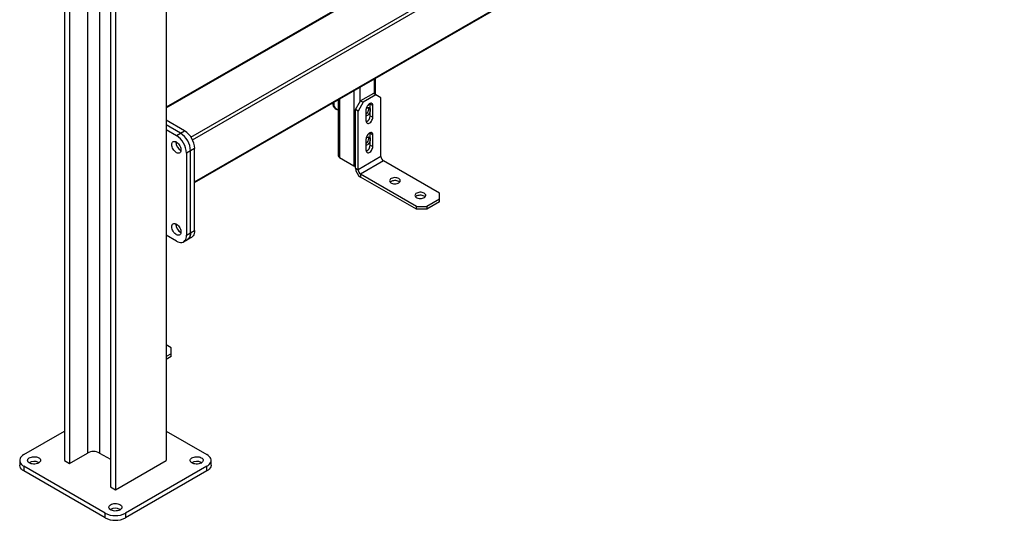
# Model space of a CAD drawing. Units: millimetres. Extents: x -9065 to 13860, y -12905 to 12909.
# Drawn here: x 3274 to 4644, y 4504 to 5201 of the extents above; entities that cross this region are included whole.
import ezdxf

# ---------------------------------------------------------------- set-up
doc = ezdxf.new("R2010")
doc.units = ezdxf.units.MM

msp = doc.modelspace()

# ---------------------------------------------------------------- linework, layer by layer
at = {"color": 7, "linetype": 'Continuous', "lineweight": 25}
for p, q in [((3336.6, 6436.2), (3336.6, 4587.5)), ((3343.7, 6432.1), (3343.7, 4583.4)), ((3368.4, 6417.8), (3368.4, 4597.7)), ((4629.3, 5743.8), (3478, 5079.3)), ((3478, 5078.3), (4630.1, 5743.3)), ((3512.4, 5037.7), (4682.5, 5713.1)), ((3514.5, 5034), (4686.7, 5710.7)), ((3517.6, 4975.4), (4739, 5680.5)), ((3517.6, 4974.4), (4739.9, 5680)), ((3478, 5629.4), (3478, 4587.5)), ((3385.4, 5583.1), (3385.4, 4597.7)), ((3400.3, 5584.5), (3400.3, 4550.8)), ((3407.3, 5588.6), (3407.3, 4546.7)), ((3767.3, 5118.5), (3767.3, 5097.8)), ((3769, 5096.8), (3769, 5119.5)), ((3739, 5102.1), (3739, 4997.8)), ((3747.5, 5107), (3747.5, 5086.4)), ((3766.2, 5098.4), (3748.5, 5088.2)), ((3769.7, 5096.4), (3752, 5086.2)), ((3769.7, 5096.4), (3766.2, 5098.4)), ((3776.8, 5092.3), (3769.7, 5096.4)), ((3717.4, 5089.7), (3717.4, 5011.7)), ((3719.2, 5090.7), (3719.2, 5009.2)), ((3741.4, 5076), (3748.5, 5088.2)), ((3752, 5086.2), (3745, 5073.9)), ((3748.5, 5088.2), (3752, 5086.2)), ((3761.9, 5083.7), (3761.8, 5084.8)), ((3765.5, 5081.7), (3761.9, 5083.7)), ((3761.9, 5067.4), (3761.9, 5083.7)), ((3776.8, 5010.6), (3776.8, 5092.3)), ((3713.1, 5077.6), (3715.3, 5076.3)), ((3745, 5073.9), (3741.4, 5076)), ((3741.4, 4994.3), (3741.4, 5076)), ((3745, 4992.3), (3745, 5073.9)), ((3756.3, 5060), (3756.3, 5076.4)), ((3765.5, 5065.3), (3765.5, 5081.7)), ((3503.5, 5046.4), (3478, 5061.1)), ((3497.8, 5043.2), (3478, 5054.6)), ((3761.9, 5067.4), (3765.5, 5065.3)), ((3478, 5048.1), (3492.2, 5039.9)), ((3492.2, 5039.9), (3497.8, 5043.2)), ((3497.8, 5043.2), (3503.5, 5046.4)), ((3761.9, 5042.9), (3761.8, 5043.9)), ((3765.5, 5040.8), (3761.9, 5042.9)), ((3761.9, 5026.6), (3761.9, 5042.9)), ((3765.5, 5024.5), (3765.5, 5040.8)), ((3491.5, 5030.5), (3491.5, 5031.3)), ((3756.3, 5019.2), (3756.3, 5035.5)), ((3512, 5018.7), (3506.3, 5015.4)), ((3506.3, 5015.4), (3506.3, 4901.1)), ((3517.6, 5021.9), (3512, 5018.7)), ((3512, 4904.3), (3512, 5018.7)), ((3517.6, 4907.6), (3517.6, 5021.9)), ((3761.9, 5026.6), (3765.5, 5024.5)), ((3719.2, 5009.2), (3739, 4997.8)), ((3776.8, 5010.6), (3745, 4992.3)), ((3780.3, 5004.5), (3748.5, 4986.1)), ((3858.1, 4959.6), (3780.3, 5004.5)), ((3741.4, 4994.3), (3745, 4992.3)), ((3826.3, 4941.2), (3748.5, 4986.1)), ((3748.5, 4986.1), (3748.5, 4982.1)), ((3826.3, 4937.2), (3748.5, 4982.1)), ((3858.1, 4951.4), (3858.1, 4959.6)), ((3858.1, 4951.4), (3840.4, 4941.2)), ((3858.1, 4947.4), (3840.4, 4937.2)), ((3858.1, 4947.4), (3858.1, 4951.4)), ((3826.3, 4941.2), (3840.4, 4941.2)), ((3826.3, 4937.2), (3826.3, 4941.2)), ((3840.4, 4937.2), (3826.3, 4937.2)), ((3840.4, 4941.2), (3840.4, 4937.2)), ((3491.5, 4916.2), (3491.5, 4916.9)), ((3506.3, 4901.1), (3512, 4904.3)), ((3512, 4904.3), (3517.6, 4907.6)), ((3492.2, 4892.9), (3478, 4901.1)), ((3502.2, 4891.9), (3507.8, 4895.2)), ((3507.8, 4895.2), (3513.5, 4898.5)), ((3485.1, 4744.3), (3478, 4748.4)), ((3485.1, 4736.1), (3485.1, 4744.3)), ((3485.1, 4736.1), (3478, 4732)), ((3485.1, 4732), (3478, 4727.9)), ((3485.1, 4732), (3485.1, 4736.1)), ((3280.1, 4595.7), (3336.6, 4628.3)), ((3478, 4628.3), (3534.6, 4595.7)), ((3343.7, 4583.4), (3368.4, 4597.7)), ((3385.4, 4597.7), (3400.3, 4589.2)), ((3274.2, 4587.5), (3274.2, 4581)), ((3393.2, 4514.1), (3280.1, 4579.4)), ((3280.1, 4579.4), (3280.1, 4572.8)), ((3300.6, 4584.7), (3301.2, 4584.3)), ((3336.6, 4587.5), (3343.7, 4583.4)), ((3407.3, 4546.7), (3478, 4587.5)), ((3534.6, 4579.4), (3421.5, 4514.1)), ((3526.8, 4584.7), (3527.5, 4584.3)), ((3534.6, 4572.8), (3534.6, 4579.4)), ((3540.5, 4581), (3540.5, 4587.5)), ((3393.2, 4507.5), (3280.1, 4572.8)), ((3534.6, 4572.8), (3421.5, 4507.5)), ((3400.3, 4550.8), (3407.3, 4546.7)), ((3393.2, 4507.5), (3393.2, 4514.1)), ((3413.7, 4519.4), (3414.3, 4518.9)), ((3421.5, 4514.1), (3421.5, 4507.5))]:
    msp.add_line(p, q, dxfattribs=at)
at = {"color": 7, "linetype": 'Continuous', "lineweight": 25, "flags": 128}
for points in [[(3711.7, 5084.1), (3711.9, 5086.2), (3711.9, 5086.5)], [(3717.4, 5075.6), (3716.1, 5075.9), (3714.8, 5076.6), (3713.7, 5077.6), (3712.9, 5078.9), (3712.3, 5080.4), (3711.9, 5082.2), (3711.7, 5084.1)], [(3765.5, 5081.7), (3765.3, 5082.9), (3765, 5083.8), (3764.3, 5084.5), (3763.5, 5084.9), (3762.5, 5084.9), (3761.4, 5084.6), (3760.3, 5084), (3759.3, 5083), (3758.3, 5081.9), (3757.4, 5080.6), (3756.8, 5079.1), (3756.4, 5077.7), (3756.3, 5076.4)], [(3756.4, 5077.5), (3757.4, 5078.2), (3758.4, 5078.7), (3759.4, 5078.8), (3760.3, 5078.7), (3761, 5078.2), (3761.6, 5077.4), (3761.9, 5076.4), (3761.9, 5075.2), (3761.8, 5073.9), (3761.3, 5072.5), (3760.7, 5071.2), (3759.9, 5069.9), (3758.9, 5068.8), (3757.9, 5067.9), (3756.8, 5067.3), (3756.3, 5067.1)], [(3756.3, 5060), (3756.4, 5058.8), (3756.8, 5057.9), (3757.4, 5057.2), (3758.3, 5056.8), (3759.3, 5056.8), (3760.3, 5057.1), (3761.4, 5057.7), (3762.5, 5058.7), (3763.5, 5059.8), (3764.3, 5061.2), (3765, 5062.6), (3765.3, 5064), (3765.5, 5065.3)], [(3765.5, 5040.8), (3765.3, 5042), (3765, 5043), (3764.3, 5043.7), (3763.5, 5044.1), (3762.5, 5044.1), (3761.4, 5043.8), (3760.3, 5043.1), (3759.3, 5042.2), (3758.3, 5041.1), (3757.4, 5039.7), (3756.8, 5038.3), (3756.4, 5036.9), (3756.3, 5035.5)], [(3485.8, 5027.2), (3486, 5028.6), (3486.3, 5029.8), (3487, 5030.8), (3487.8, 5031.4), (3488.8, 5031.7), (3490, 5031.7), (3491.2, 5031.4), (3492.5, 5030.7), (3493.8, 5029.8), (3495, 5028.5), (3496.1, 5027.1), (3497, 5025.6), (3497.8, 5023.9), (3498.3, 5022.3), (3498.5, 5020.6), (3498.5, 5019.2), (3498.3, 5017.9), (3497.8, 5016.8), (3497, 5016), (3496.1, 5015.5), (3495, 5015.3), (3493.8, 5015.5), (3492.5, 5016), (3491.2, 5016.9), (3490, 5017.9), (3488.8, 5019.3), (3487.8, 5020.8), (3487, 5022.4), (3486.3, 5024), (3486, 5025.7), (3485.8, 5027.2)], [(3756.4, 5036.7), (3757.4, 5037.4), (3758.4, 5037.8), (3759.4, 5038), (3760.3, 5037.8), (3761, 5037.4), (3761.6, 5036.6), (3761.9, 5035.6), (3761.9, 5034.4), (3761.8, 5033.1), (3761.3, 5031.7), (3760.7, 5030.4), (3759.9, 5029.1), (3758.9, 5028), (3757.9, 5027.1), (3756.8, 5026.5), (3756.3, 5026.3)], [(3756.3, 5019.2), (3756.4, 5018), (3756.8, 5017), (3757.4, 5016.4), (3758.3, 5016), (3759.3, 5016), (3760.3, 5016.3), (3761.4, 5016.9), (3762.5, 5017.8), (3763.5, 5019), (3764.3, 5020.3), (3765, 5021.7), (3765.3, 5023.2), (3765.5, 5024.5)], [(3801.5, 4980), (3800.3, 4980.6), (3798.8, 4981), (3797.3, 4981.2), (3795.6, 4981.3), (3794, 4981.1), (3792.6, 4980.7), (3791.2, 4980.2), (3790.2, 4979.5), (3789.4, 4978.7), (3788.9, 4977.8), (3788.7, 4976.8), (3789, 4975.9), (3789.5, 4975), (3790.4, 4974.2), (3791.5, 4973.6), (3792.9, 4973.1), (3794.4, 4972.8), (3796, 4972.6), (3797.7, 4972.7), (3799.2, 4973), (3800.6, 4973.4), (3801.8, 4974.1), (3802.8, 4974.8), (3803.4, 4975.7), (3803.7, 4976.6), (3803.7, 4977.5), (3803.3, 4978.4), (3802.6, 4979.3), (3801.5, 4980)], [(3801.5, 4975.9), (3800.3, 4976.5), (3798.8, 4976.9), (3797.3, 4977.2), (3795.6, 4977.2), (3794, 4977), (3792.6, 4976.6), (3791.2, 4976.1), (3790.2, 4975.4), (3789.6, 4974.9)], [(3802.9, 4974.9), (3802.6, 4975.2), (3801.5, 4975.9)], [(3836.9, 4959.6), (3835.6, 4960.2), (3834.2, 4960.6), (3832.6, 4960.8), (3831, 4960.9), (3829.4, 4960.7), (3827.9, 4960.3), (3826.6, 4959.8), (3825.5, 4959.1), (3824.7, 4958.3), (3824.2, 4957.4), (3824.1, 4956.4), (3824.3, 4955.5), (3824.9, 4954.6), (3825.8, 4953.8), (3826.9, 4953.2), (3828.3, 4952.7), (3829.8, 4952.3), (3831.4, 4952.2), (3833, 4952.3), (3834.6, 4952.6), (3836, 4953), (3837.2, 4953.7), (3838.1, 4954.4), (3838.8, 4955.3), (3839.1, 4956.2), (3839, 4957.1), (3838.6, 4958), (3837.9, 4958.9), (3836.9, 4959.6)], [(3836.9, 4955.5), (3835.6, 4956.1), (3834.2, 4956.5), (3832.6, 4956.8), (3831, 4956.8), (3829.4, 4956.6), (3827.9, 4956.2), (3826.6, 4955.7), (3825.5, 4955), (3825, 4954.5)], [(3838.2, 4954.5), (3837.9, 4954.8), (3836.9, 4955.5)], [(3485.8, 4912.9), (3486, 4914.3), (3486.3, 4915.5), (3487, 4916.5), (3487.8, 4917.1), (3488.8, 4917.4), (3490, 4917.4), (3491.2, 4917.1), (3492.5, 4916.4), (3493.8, 4915.4), (3495, 4914.2), (3496.1, 4912.8), (3497, 4911.2), (3497.8, 4909.6), (3498.3, 4907.9), (3498.5, 4906.3), (3498.5, 4904.8), (3498.3, 4903.5), (3497.8, 4902.5), (3497, 4901.7), (3496.1, 4901.2), (3495, 4901), (3493.8, 4901.2), (3492.5, 4901.7), (3491.2, 4902.5), (3490, 4903.6), (3488.8, 4905), (3487.8, 4906.5), (3487, 4908.1), (3486.3, 4909.7), (3486, 4911.4), (3485.8, 4912.9)], [(3507.8, 4895.2), (3508.5, 4895.6), (3509.7, 4896.8), (3510.7, 4898.3), (3511.4, 4900.1), (3511.8, 4902.1), (3512, 4904.3)], [(3512, 4904.3), (3511.8, 4902.1), (3511.4, 4900.1), (3510.7, 4898.3), (3509.7, 4896.8), (3508.5, 4895.6), (3507.8, 4895.2)], [(3517.6, 4907.6), (3517.5, 4905.4), (3517.1, 4903.3), (3516.4, 4901.6), (3515.4, 4900.1), (3514.2, 4898.9), (3513.5, 4898.5)], [(3492.2, 4892.9), (3494.2, 4891.9), (3496.2, 4891.3), (3498.1, 4891), (3499.8, 4891.1), (3501.4, 4891.6), (3502.9, 4892.4), (3504.1, 4893.5), (3505.1, 4895), (3505.8, 4896.8), (3506.2, 4898.8), (3506.3, 4901.1)], [(3280.1, 4595.7), (3278.2, 4594.4), (3276.6, 4593.1), (3275.5, 4591.6), (3274.7, 4590), (3274.2, 4588.4), (3274.2, 4586.7), (3274.7, 4585.1), (3275.5, 4583.5), (3276.6, 4582), (3278.2, 4580.6), (3280.1, 4579.4)], [(3300.6, 4591.2), (3301.7, 4590.4), (3302.6, 4589.5), (3303.1, 4588.4), (3303.2, 4587.4), (3303, 4586.4), (3302.4, 4585.4), (3301.5, 4584.5), (3300.2, 4583.7), (3298.8, 4583), (3297.1, 4582.6), (3295.3, 4582.4), (3293.5, 4582.3), (3291.7, 4582.5), (3290, 4582.9), (3288.5, 4583.5), (3287.2, 4584.2), (3286.2, 4585.1), (3285.5, 4586.1), (3285.2, 4587.1), (3285.3, 4588.2), (3285.7, 4589.2), (3286.4, 4590.2), (3287.5, 4591), (3288.9, 4591.7), (3290.4, 4592.2), (3292.2, 4592.6), (3294, 4592.7), (3295.8, 4592.6), (3297.5, 4592.4), (3299.1, 4591.9), (3300.6, 4591.2)], [(3526.8, 4591.2), (3528, 4590.4), (3528.8, 4589.5), (3529.3, 4588.4), (3529.5, 4587.4), (3529.2, 4586.4), (3528.6, 4585.4), (3527.7, 4584.5), (3526.5, 4583.7), (3525, 4583), (3523.4, 4582.6), (3521.6, 4582.4), (3519.8, 4582.3), (3518, 4582.5), (3516.3, 4582.9), (3514.8, 4583.5), (3513.5, 4584.2), (3512.5, 4585.1), (3511.8, 4586.1), (3511.5, 4587.1), (3511.5, 4588.2), (3512, 4589.2), (3512.7, 4590.2), (3513.8, 4591), (3515.1, 4591.7), (3516.7, 4592.2), (3518.4, 4592.6), (3520.2, 4592.7), (3522.1, 4592.6), (3523.8, 4592.4), (3525.4, 4591.9), (3526.8, 4591.2)], [(3534.6, 4579.4), (3536.5, 4580.6), (3538, 4582), (3539.2, 4583.5), (3540, 4585.1), (3540.4, 4586.7), (3540.4, 4588.4), (3540, 4590), (3539.2, 4591.6), (3538, 4593.1), (3536.5, 4594.4), (3534.6, 4595.7)], [(3280.1, 4572.8), (3278.2, 4574.1), (3276.6, 4575.5), (3275.5, 4577), (3274.7, 4578.5), (3274.2, 4580.2), (3274.2, 4581)], [(3540.5, 4581), (3540.4, 4580.2), (3540, 4578.5), (3539.2, 4577), (3538, 4575.5), (3536.5, 4574.1), (3534.6, 4572.8)], [(3413.7, 4525.9), (3414.8, 4525.1), (3415.7, 4524.1), (3416.2, 4523.1), (3416.3, 4522.1), (3416.1, 4521), (3415.5, 4520), (3414.6, 4519.1), (3413.4, 4518.4), (3411.9, 4517.7), (3410.2, 4517.3), (3408.5, 4517.1), (3406.6, 4517), (3404.9, 4517.2), (3403.2, 4517.6), (3401.6, 4518.2), (3400.4, 4518.9), (3399.4, 4519.8), (3398.7, 4520.8), (3398.4, 4521.8), (3398.4, 4522.9), (3398.8, 4523.9), (3399.6, 4524.8), (3400.7, 4525.7), (3402, 4526.4), (3403.6, 4526.9), (3405.3, 4527.3), (3407.1, 4527.4), (3408.9, 4527.3), (3410.7, 4527), (3412.3, 4526.6), (3413.7, 4525.9)]]:
    msp.add_lwpolyline(points, dxfattribs=at)
at = {"color": 7, "linetype": 'Continuous', "lineweight": 25}
for centre, radius, start, end in [((3718, 5084.4), 8.39, 174.7149, 234.8162), ((3749.7, 5077.2), 10.1, 310.4334, 357.2935), ((3755.9, 5077), 3.92, 357.1516, 29.3919), ((3752.5, 5067.6), 9.47, 294.3817, 358.6455), ((3481.4, 5017.3), 30.6, 2.4871, 57.5129), ((3481.4, 5017.3), 30.6, 2.4873, 57.5127), ((3487.1, 5020.6), 30.6, 2.4873, 57.5127), ((3504.6, 5030.7), 13.1, 177.7423, 242.2524), ((3504.9, 5030.9), 13.4, 181.8912, 241.608), ((3475.7, 5014.1), 30.6, 2.4871, 57.5129), ((3749.7, 5036.4), 10.1, 310.4334, 357.2935), ((3755.9, 5036.1), 3.92, 357.1516, 29.3919), ((3752.5, 5026.8), 9.47, 294.3817, 358.6455), ((3720.4, 5012), 3.02, 185.6948, 245.6253), ((3784.5, 5011), 7.68, 182.6055, 237.3945), ((3742.7, 5004.6), 7.81, 241.1663, 260.4786), ((3756.8, 4995), 15.4, 182.6055, 237.3945), ((3752.7, 4992.6), 7.68, 182.6055, 237.3945), ((3504.6, 4916.4), 13.1, 177.7423, 242.2523), ((3504.9, 4916.6), 13.4, 181.8912, 241.608), ((3376.9, 4581.4), 18.4, 62.4805, 117.5195), ((3294.2, 4572.8), 13.4, 61.896, 121.5988), ((3520.5, 4572.8), 13.4, 61.896, 121.5988), ((3407.4, 4507.5), 13.4, 61.896, 121.5988), ((3407.3, 4541.2), 30.6, 242.4914, 297.5086), ((3407.3, 4534.7), 30.6, 242.4914, 297.5086)]:
    msp.add_arc(centre, radius, start, end, dxfattribs=at)

doc.saveas('drawing.dxf')
